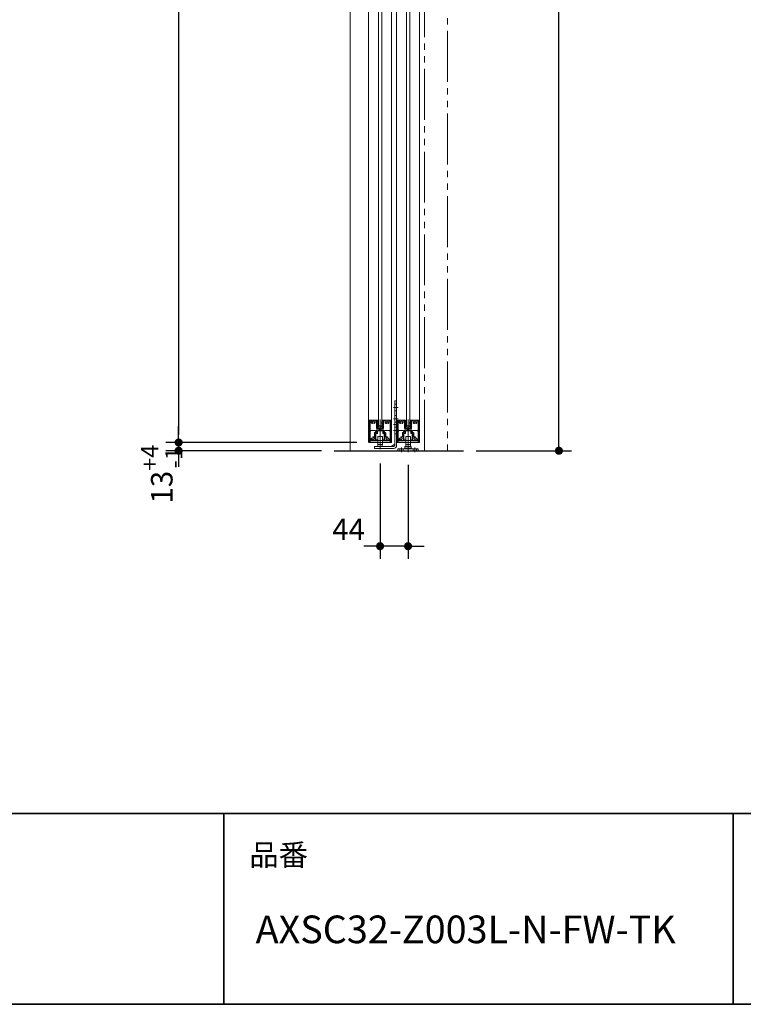
# Model space of a CAD drawing. Units: millimetres. Extents: x -4275 to 7850, y -3045 to 3045.
# Drawn here: x 779 to 1916, y -2770 to -1223 of the extents above; entities that cross this region are included whole.
import ezdxf

# ---------------------------------------------------------------- set-up
doc = ezdxf.new("R2010")
doc.units = ezdxf.units.MM
doc.header["$LTSCALE"] = 20
doc.header["$PDMODE"] = 1
doc.header["$PDSIZE"] = -2
doc.linetypes.add('ラインタイプ-6', pattern=[6.5, 4, -0.5, 0.5, -0.5, 0.5, -0.5])
for name, color, linetype, lineweight in [('1図面枠', 7, 'Continuous', 15), ('2寸法-1', 7, 'Continuous', 15), ('2寸法-2', 7, 'Continuous', 15), ('3一般', 7, 'Continuous', 15)]:
    doc.layers.add(name, color=color, linetype=linetype, lineweight=lineweight)
doc.styles.add('MS PGothic', font='txt', dxfattribs={"bigfont": 'MS PGothic'})
doc.styles.get("Standard").update_dxf_attribs({"font": 'txt', "bigfont": 'BIGFONT.SHX'})
doc.dimstyles.new('SANWA-1', dxfattribs={"dimtxt": 33.826244, "dimasz": 12.712402, "dimexe": 20, "dimexo": 20, "dimgap": 2, "dimtad": 1, "dimdec": 8, "dimdsep": 46, "dimtxsty": 'MS PGothic', "dimblk": 'DOT', "dimblk1": 'DOT', "dimblk2": 'DOT', "dimcen": 0, "dimazin": 0, "dimtfac": 0.8, "dimtdec": 8, "dimtix": 1, "dimtmove": 0, "dimatfit": 0, "dimldrblk": 'DOT', "dimfxl": 1, "dimfrac": 2, "dimtolj": 1, "dimarcsym": 0})

# ---------------------------------------------------------------- blocks, each defined once
blk = doc.blocks.new('グループ-4')
at = {"layer": '3一般', "color": 7, "linetype": 'Continuous', "lineweight": 30}
blk.add_line((1273.5, -1900), (1476.4, -1900), dxfattribs=at)
blk = doc.blocks.new('グループ-5')
at = {"layer": '3一般', "color": 7, "linetype": 'Continuous', "lineweight": 15}
for p, q in [((1385.7, -1859), (1386.5, -1856.8)), ((1386, -1854.3), (1386.6, -1854.2)), ((1386.5, -1856.6), (1386, -1854.3)), ((1386.5, -1856.6), (1386.5, -1856.7)), ((1386.5, -1856.8), (1386.5, -1856.7)), ((1386.6, -1854.2), (1387.1, -1856.5)), ((1387, -1857.1), (1387.2, -1856.8)), ((1387.1, -1856.5), (1387.2, -1856.8)), ((1389.5, -1855), (1389.5, -1862.5)), ((1391.8, -1856.5), (1392.3, -1854.2)), ((1391.8, -1856.5), (1391.8, -1856.8)), ((1391.9, -1857.1), (1391.8, -1856.8)), ((1392.3, -1854.2), (1392.9, -1854.3)), ((1392.9, -1854.3), (1392.4, -1856.6)), ((1392.4, -1856.6), (1392.4, -1856.7)), ((1392.5, -1856.8), (1392.4, -1856.7)), ((1392.5, -1856.8), (1393.2, -1859)), ((1385.7, -1861.9), (1385.7, -1859.1)), ((1385.7, -1861.9), (1385.7, -1862.2)), ((1386, -1862.2), (1385.7, -1862.2)), ((1386.3, -1862.2), (1386, -1862.2)), ((1387, -1857.1), (1386.3, -1859.2)), ((1386.3, -1861.4), (1386.3, -1859.2)), ((1386.3, -1862.2), (1389.3, -1861.6)), ((1386.6, -1861.6), (1389.3, -1861)), ((1392.4, -1861.6), (1389.7, -1861)), ((1392.6, -1862.2), (1389.7, -1861.6)), ((1392.6, -1859.2), (1391.9, -1857.1)), ((1392.6, -1861.4), (1392.6, -1859.2)), ((1392.9, -1862.2), (1392.6, -1862.2)), ((1392.9, -1862.2), (1393.2, -1862.2)), ((1393.2, -1859.1), (1393.2, -1861.9)), ((1393.2, -1861.9), (1393.2, -1862.2))]:
    blk.add_line(p, q, dxfattribs=at)
at = {"layer": '3一般', "color": 7, "linetype": 'Continuous', "lineweight": 15, "flags": 128}
for points in [[(1386.5, -1856.8, 0.081385), (1386.5, -1856.7, 0.081385), (1386.5, -1856.6)], [(1387, -1857.1, 0.081385), (1387.1, -1856.8, 0.081385), (1387.1, -1856.5)], [(1391.8, -1856.5, 0.081385), (1391.8, -1856.8, 0.081385), (1391.9, -1857.1)], [(1392.4, -1856.6, 0.081385), (1392.4, -1856.7, 0.081385), (1392.5, -1856.8)], [(1385.7, -1859, 0.055203), (1385.7, -1859.1, 0.055203), (1385.7, -1859.1)], [(1385.7, -1861.9, 0.198912), (1385.8, -1862.1, 0.198912), (1386, -1862.2)], [(1386.3, -1861.4, 0.223446), (1386.4, -1861.5, 0.223446), (1386.6, -1861.6)], [(1389.5, -1861, 0.02349), (1389.4, -1861, 0.02349), (1389.3, -1861)], [(1389.5, -1861.6, 0.02349), (1389.4, -1861.6, 0.02349), (1389.3, -1861.6)], [(1389.7, -1861, 0.02349), (1389.6, -1861, 0.02349), (1389.5, -1861)], [(1389.7, -1861.6, 0.02349), (1389.6, -1861.6, 0.02349), (1389.5, -1861.6)], [(1392.4, -1861.6, 0.223446), (1392.5, -1861.5, 0.223446), (1392.6, -1861.4)], [(1392.9, -1862.2, 0.198912), (1393.1, -1862.1, 0.198912), (1393.2, -1861.9)], [(1393.2, -1859.1, 0.055203), (1393.2, -1859.1, 0.055203), (1393.2, -1859)]]:
    blk.add_lwpolyline(points, format="xyb", dxfattribs=at)
blk = doc.blocks.new('グループ-6')
at = {"layer": '3一般', "color": 7, "linetype": 'Continuous', "lineweight": 15}
for p, q in [((1371.5, -1884), (1371.5, 405)), ((1407.5, 405), (1407.5, -1884)), ((1407.5, -1884), (1371.5, -1884))]:
    blk.add_line(p, q, dxfattribs=at)
blk = doc.blocks.new('グループ-7')
at = {"layer": '3一般', "color": 7, "linetype": 'Continuous', "lineweight": 15}
for p, q in [((1387, -1861), (1387, 379)), ((1392, 379), (1392, -1861)), ((1392, -1861), (1387, -1861))]:
    blk.add_line(p, q, dxfattribs=at)
blk = doc.blocks.new('グループ-12')
at = {"layer": '3一般', "color": 7, "linetype": 'Continuous', "lineweight": 15}
for p, q in [((1327.5, -1884), (1327.5, 405)), ((1363.5, 405), (1363.5, -1884)), ((1363.5, -1884), (1327.5, -1884))]:
    blk.add_line(p, q, dxfattribs=at)
blk = doc.blocks.new('グループ-13')
at = {"layer": '3一般', "color": 7, "linetype": 'Continuous', "lineweight": 15}
for p, q in [((1329.8, -1869.7), (1330.8, -1868)), ((1329.8, -1884), (1329.8, -1869.7)), ((1330.8, -1868), (1337.9, -1868)), ((1338.9, -1869.7), (1337.9, -1868)), ((1338.9, -1869.7), (1338.9, -1884)), ((1352, -1869.7), (1353, -1868)), ((1352, -1884), (1352, -1869.7)), ((1353, -1868), (1360.2, -1868)), ((1361.2, -1869.7), (1360.2, -1868)), ((1361.2, -1869.7), (1361.2, -1884)), ((1327.5, -1886), (1327.5, -1884)), ((1327.5, -1884), (1363.5, -1884)), ((1362.5, -1887), (1328.5, -1887)), ((1345.5, -1880.5), (1345.5, -1890.5)), ((1363.5, -1886), (1363.5, -1884))]:
    blk.add_line(p, q, dxfattribs=at)
at = {"layer": '3一般', "color": 7, "linetype": 'Continuous', "lineweight": 15, "flags": 128}
for points in [[(1327.5, -1886, 0.198912), (1327.8, -1886.7, 0.198912), (1328.5, -1887)], [(1362.5, -1887, 0.198912), (1363.2, -1886.7, 0.198912), (1363.5, -1886)]]:
    blk.add_lwpolyline(points, format="xyb", dxfattribs=at)
blk = doc.blocks.new('グループ-17')
at = {"layer": '3一般', "color": 7, "linetype": 'Continuous', "lineweight": 15}
for p, q in [((1341.7, -1859), (1342.5, -1856.8)), ((1342, -1854.3), (1342.6, -1854.2)), ((1342.5, -1856.6), (1342, -1854.3)), ((1342.5, -1856.6), (1342.5, -1856.7)), ((1342.5, -1856.8), (1342.5, -1856.7)), ((1342.6, -1854.2), (1343.1, -1856.5)), ((1343, -1857.1), (1343.2, -1856.8)), ((1343.1, -1856.5), (1343.2, -1856.8)), ((1345.5, -1855), (1345.5, -1862.5)), ((1347.8, -1856.5), (1348.3, -1854.2)), ((1347.8, -1856.5), (1347.8, -1856.8)), ((1347.9, -1857.1), (1347.8, -1856.8)), ((1348.3, -1854.2), (1348.9, -1854.3)), ((1348.9, -1854.3), (1348.4, -1856.6)), ((1348.4, -1856.6), (1348.4, -1856.7)), ((1348.5, -1856.8), (1348.4, -1856.7)), ((1348.5, -1856.8), (1349.2, -1859)), ((1341.7, -1861.9), (1341.7, -1859.1)), ((1341.7, -1861.9), (1341.7, -1862.2)), ((1342, -1862.2), (1341.7, -1862.2)), ((1342.3, -1862.2), (1342, -1862.2)), ((1343, -1857.1), (1342.3, -1859.2)), ((1342.3, -1861.4), (1342.3, -1859.2)), ((1342.3, -1862.2), (1345.3, -1861.6)), ((1342.6, -1861.6), (1345.3, -1861)), ((1348.4, -1861.6), (1345.7, -1861)), ((1348.6, -1862.2), (1345.7, -1861.6)), ((1348.6, -1859.2), (1347.9, -1857.1)), ((1348.6, -1861.4), (1348.6, -1859.2)), ((1348.9, -1862.2), (1348.6, -1862.2)), ((1348.9, -1862.2), (1349.2, -1862.2)), ((1349.2, -1859.1), (1349.2, -1861.9)), ((1349.2, -1861.9), (1349.2, -1862.2))]:
    blk.add_line(p, q, dxfattribs=at)
at = {"layer": '3一般', "color": 7, "linetype": 'Continuous', "lineweight": 15, "flags": 128}
for points in [[(1342.5, -1856.8, 0.081385), (1342.5, -1856.7, 0.081385), (1342.5, -1856.6)], [(1343, -1857.1, 0.081385), (1343.1, -1856.8, 0.081385), (1343.1, -1856.5)], [(1347.8, -1856.5, 0.081385), (1347.8, -1856.8, 0.081385), (1347.9, -1857.1)], [(1348.4, -1856.6, 0.081385), (1348.4, -1856.7, 0.081385), (1348.5, -1856.8)], [(1341.7, -1859, 0.055203), (1341.7, -1859.1, 0.055203), (1341.7, -1859.1)], [(1341.7, -1861.9, 0.198912), (1341.8, -1862.1, 0.198912), (1342, -1862.2)], [(1342.3, -1861.4, 0.223446), (1342.4, -1861.5, 0.223446), (1342.6, -1861.6)], [(1345.5, -1861, 0.02349), (1345.4, -1861, 0.02349), (1345.3, -1861)], [(1345.5, -1861.6, 0.02349), (1345.4, -1861.6, 0.02349), (1345.3, -1861.6)], [(1345.7, -1861, 0.02349), (1345.6, -1861, 0.02349), (1345.5, -1861)], [(1345.7, -1861.6, 0.02349), (1345.6, -1861.6, 0.02349), (1345.5, -1861.6)], [(1348.4, -1861.6, 0.223446), (1348.5, -1861.5, 0.223446), (1348.6, -1861.4)], [(1348.9, -1862.2, 0.198912), (1349.1, -1862.1, 0.198912), (1349.2, -1861.9)], [(1349.2, -1859.1, 0.055203), (1349.2, -1859.1, 0.055203), (1349.2, -1859)]]:
    blk.add_lwpolyline(points, format="xyb", dxfattribs=at)
blk = doc.blocks.new('グループ-18')
at = {"layer": '3一般', "color": 7, "linetype": 'Continuous', "lineweight": 15}
for p, q in [((1343, -1861), (1343, 379)), ((1348, 379), (1348, -1861)), ((1348, -1861), (1343, -1861))]:
    blk.add_line(p, q, dxfattribs=at)
blk = doc.blocks.new('グループ-21')
at = {"layer": '3一般', "color": 7, "linetype": 'Continuous', "lineweight": 15}
for p, q in [((1368.5, -1828.1), (1368.5, -1821.5)), ((1368.5, -1821.5), (1371.5, -1821.5)), ((1371.5, -1821.5), (1371.5, -1828.1)), ((1366.7, -1832), (1373.8, -1832)), ((1368.5, -1826.8), (1371.5, -1826.8)), ((1368.5, -1847.8), (1368.5, -1828)), ((1368.5, -1834.2), (1368.5, -1829.8)), ((1368.5, -1837.2), (1371.5, -1837.2)), ((1371.5, -1828), (1371.5, -1836)), ((1371.5, -1829.8), (1371.5, -1834.2)), ((1371.5, -1836), (1371.5, -1891.6)), ((1366.7, -1850), (1373.8, -1850)), ((1368.5, -1844.8), (1371.5, -1844.8)), ((1368.5, -1852.1), (1368.5, -1847.8)), ((1368.5, -1891.6), (1368.5, -1852.1)), ((1368.5, -1856.5), (1368.5, -1854.6)), ((1368.5, -1855.2), (1371.5, -1855.2)), ((1371.5, -1843.4), (1371.5, -1845.2)), ((1366.7, -1859), (1373.8, -1859)), ((1366.7, -1868), (1373.8, -1868)), ((1368.5, -1862.8), (1371.5, -1862.8)), ((1368.5, -1870.1), (1368.5, -1865.8)), ((1371.5, -1861.4), (1371.5, -1863.2)), ((1341.7, -1878), (1341.7, -1890)), ((1342.2, -1877.5), (1348.7, -1877.5)), ((1345.5, -1897.6), (1345.5, -1875.5)), ((1349.2, -1890), (1349.2, -1878)), ((1368.5, -1874.5), (1368.5, -1872.6)), ((1368.5, -1873.2), (1371.5, -1873.2)), ((1336.5, -1896.6), (1336.5, -1893.6)), ((1336.5, -1893.6), (1366.5, -1893.6)), ((1366.6, -1896.5), (1336.5, -1896.5)), ((1349.2, -1890), (1341.7, -1890)), ((1342, -1890), (1349, -1890)), ((1342, -1893.6), (1342, -1890)), ((1349, -1893.6), (1342, -1893.6)), ((1349, -1893.6), (1349, -1890)), ((1362.7, -1893.6), (1368.5, -1889.8))]:
    blk.add_line(p, q, dxfattribs=at)
at = {"layer": '3一般', "color": 7, "linetype": 'Continuous', "lineweight": 15, "flags": 128}
for points in [[(1342.2, -1877.5, 0.198912), (1341.9, -1877.6, 0.198912), (1341.7, -1878)], [(1349.2, -1878, 0.198912), (1349.1, -1877.6, 0.198912), (1348.7, -1877.5)], [(1366.5, -1893.6, 0.198912), (1367.9, -1893, 0.198912), (1368.5, -1891.6)], [(1366.6, -1896.5, 0.198912), (1370, -1895.1, 0.198912), (1371.5, -1891.6)]]:
    blk.add_lwpolyline(points, format="xyb", dxfattribs=at)
blk = doc.blocks.new('グループ-22')
at = {"layer": '3一般', "color": 7, "linetype": 'Continuous', "lineweight": 15}
for p, q in [((1385.7, -1878), (1385.7, -1890)), ((1386.6, -1877.5), (1386.2, -1877.5)), ((1392.3, -1877.5), (1386.6, -1877.5)), ((1389.5, -1876), (1389.5, -1891)), ((1389.5, -1876), (1389.5, -1901.4)), ((1392.7, -1877.5), (1392.3, -1877.5)), ((1393.2, -1890), (1393.2, -1878)), ((1373.5, -1900), (1373.5, -1897.1)), ((1373.5, -1897.1), (1405.5, -1897.1)), ((1405.5, -1900), (1373.5, -1900)), ((1376.5, -1900), (1376.5, -1897.1)), ((1379, -1895.1), (1379, -1902)), ((1381.5, -1897.1), (1381.5, -1900)), ((1384.5, -1893.1), (1387.5, -1893.1)), ((1384.5, -1893.1), (1384.5, -1896.1)), ((1394.5, -1896.1), (1384.5, -1896.1)), ((1384.5, -1896.1), (1384.5, -1897.1)), ((1394.5, -1896.1), (1384.5, -1896.1)), ((1385.7, -1890), (1387.4, -1890)), ((1393.2, -1890), (1385.8, -1890)), ((1385.8, -1893.1), (1385.8, -1890)), ((1387.4, -1890), (1391.5, -1890)), ((1387.5, -1893.1), (1391.5, -1893.1)), ((1389.5, -1894.1), (1389.5, -1902)), ((1391.5, -1890), (1393.2, -1890)), ((1391.5, -1893.1), (1394.5, -1893.1)), ((1393.2, -1893.1), (1393.2, -1890)), ((1394.5, -1893.1), (1394.5, -1896.1)), ((1394.5, -1897.1), (1394.5, -1896.1)), ((1397.5, -1900), (1397.5, -1897.1)), ((1400, -1895.1), (1400, -1902)), ((1402.5, -1897.1), (1402.5, -1900)), ((1405.5, -1897.1), (1405.5, -1900))]:
    blk.add_line(p, q, dxfattribs=at)
at = {"layer": '3一般', "color": 7, "linetype": 'Continuous', "lineweight": 15, "flags": 128}
for points in [[(1386.2, -1877.5, 0.198912), (1385.9, -1877.6, 0.198912), (1385.7, -1878)], [(1393.2, -1878, 0.198912), (1393.1, -1877.6, 0.198912), (1392.7, -1877.5)]]:
    blk.add_lwpolyline(points, format="xyb", dxfattribs=at)
blk = doc.blocks.new('グループ-25')
at = {"layer": '3一般', "color": 7, "linetype": 'Continuous', "lineweight": 15}
for p, q in [((1328.5, -1852), (1328.8, -1852)), ((1328.5, -1852), (1328.5, -1852.3)), ((1328.5, -1852.3), (1328.5, -1886.5)), ((1328.8, -1852), (1341.3, -1852)), ((1329.7, -1853.2), (1329.7, -1853.2)), ((1329.7, -1880.8), (1329.7, -1853.5)), ((1331.7, -1853.2), (1330, -1853.2)), ((1337.6, -1853.2), (1339.7, -1853.2)), ((1340, -1864.5), (1340, -1853.5)), ((1341.2, -1863.3), (1341.2, -1852.5)), ((1341.3, -1852.5), (1341.2, -1852.5)), ((1341.5, -1852.2), (1341.5, -1852.3)), ((1345.5, -1885.7), (1345.5, -1850.8)), ((1349.5, -1852), (1349.5, -1852)), ((1349.5, -1852.2), (1349.5, -1852.3)), ((1362.2, -1852), (1349.7, -1852)), ((1349.7, -1852.5), (1349.7, -1852.5)), ((1349.7, -1852.5), (1349.7, -1863.3)), ((1350.9, -1853.2), (1350.9, -1853.2)), ((1350.9, -1864.5), (1350.9, -1853.5)), ((1351.2, -1853.2), (1353.4, -1853.2)), ((1361, -1853.2), (1359.3, -1853.2)), ((1361.3, -1853.5), (1361.3, -1880.8)), ((1362.5, -1852), (1362.2, -1852)), ((1362.5, -1852), (1362.5, -1852.3)), ((1362.5, -1886.5), (1362.5, -1852.3)), ((1336.6, -1871.9), (1336.6, -1878.1)), ((1336.9, -1871.6), (1339.7, -1871.6)), ((1340, -1871.3), (1340, -1867.9)), ((1344.2, -1865), (1340.5, -1865)), ((1344.2, -1867.4), (1340.5, -1867.4)), ((1341.4, -1869.3), (1341.4, -1872.7)), ((1349.2, -1863.8), (1341.7, -1863.8)), ((1341.9, -1868.8), (1349.1, -1868.8)), ((1344.5, -1865.3), (1344.5, -1867.1)), ((1346.5, -1865.3), (1346.5, -1867.1)), ((1350.4, -1865), (1346.8, -1865)), ((1350.5, -1867.4), (1346.8, -1867.4)), ((1349.6, -1869.3), (1349.6, -1872.4)), ((1351, -1871.3), (1351, -1867.9)), ((1351.3, -1871.6), (1354.1, -1871.6)), ((1354.4, -1871.9), (1354.4, -1878.1)), ((1329.2, -1887), (1329, -1887)), ((1329.7, -1884.5), (1329.7, -1886.5)), ((1340.6, -1884.5), (1329.7, -1884.5)), ((1331.7, -1882.8), (1331.7, -1882.8)), ((1334.1, -1879), (1334.1, -1879)), ((1338, -1882.5), (1338, -1873.3)), ((1341.1, -1873), (1338.3, -1873)), ((1338.3, -1882.8), (1341.1, -1882.8)), ((1341.4, -1883.7), (1341.4, -1883.1)), ((1341.4, -1883.1), (1341.4, -1883.7)), ((1349.6, -1883.1), (1349.6, -1883.7)), ((1349.9, -1882.8), (1352.7, -1882.8)), ((1352.7, -1873), (1350.2, -1873)), ((1361.3, -1884.5), (1350.4, -1884.5)), ((1353, -1873.3), (1353, -1882.5)), ((1356.9, -1879), (1356.9, -1879)), ((1359.3, -1882.8), (1359.3, -1882.8)), ((1361.3, -1884.5), (1361.3, -1886.5)), ((1362, -1887), (1361.8, -1887))]:
    blk.add_line(p, q, dxfattribs=at)
at = {"layer": '3一般', "color": 7, "linetype": 'Continuous', "lineweight": 15, "flags": 128}
for points in [[(1328.8, -1852, 0.198912), (1328.6, -1852.1, 0.198912), (1328.5, -1852.3)], [(1330, -1853.2, 0.198912), (1329.8, -1853.3, 0.198912), (1329.7, -1853.5)], [(1331.9, -1853.6, 0.14848), (1331.6, -1855.4, 0.14848), (1332.3, -1856.9)], [(1331.9, -1853.6, 0.26103), (1331.9, -1853.3, 0.26103), (1331.7, -1853.2)], [(1332.3, -1856.9, 0.243476), (1333, -1857.2, 0.243476), (1333.6, -1856.8)], [(1335.8, -1856, 0.292725), (1336, -1854.4, 0.292725), (1334.6, -1853.5, 0.292725), (1333.3, -1854.4, 0.292725), (1333.5, -1856)], [(1333.6, -1856.8, 0.155096), (1333.7, -1856.4, 0.155096), (1333.5, -1856)], [(1335.8, -1856, 0.155096), (1335.6, -1856.4, 0.155096), (1335.7, -1856.8)], [(1335.7, -1856.8, 0.243476), (1336.3, -1857.2, 0.243476), (1336.9, -1856.9)], [(1336.9, -1856.9, 0.14848), (1337.6, -1855.4, 0.14848), (1337.3, -1853.6)], [(1337.6, -1853.2, 0.26103), (1337.3, -1853.3, 0.26103), (1337.3, -1853.6)], [(1340, -1853.5, 0.198912), (1339.9, -1853.3, 0.198912), (1339.7, -1853.2)], [(1341.5, -1852.2, 0.198912), (1341.4, -1852.1, 0.198912), (1341.3, -1852)], [(1341.3, -1852.5, 0.198912), (1341.4, -1852.4, 0.198912), (1341.5, -1852.3)], [(1349.7, -1852, 0.198912), (1349.5, -1852.1, 0.198912), (1349.5, -1852.2)], [(1349.5, -1852.3, 0.198912), (1349.5, -1852.4, 0.198912), (1349.7, -1852.5)], [(1351.2, -1853.2, 0.198912), (1351, -1853.3, 0.198912), (1350.9, -1853.5)], [(1353.6, -1853.6, 0.14848), (1353.3, -1855.4, 0.14848), (1354, -1856.9)], [(1353.6, -1853.6, 0.26103), (1353.6, -1853.3, 0.26103), (1353.4, -1853.2)], [(1354, -1856.9, 0.243476), (1354.7, -1857.2, 0.243476), (1355.3, -1856.8)], [(1357.5, -1856, 0.292725), (1357.7, -1854.4, 0.292725), (1356.3, -1853.5, 0.292725), (1355, -1854.4, 0.292725), (1355.2, -1856)], [(1355.3, -1856.8, 0.155096), (1355.4, -1856.4, 0.155096), (1355.2, -1856)], [(1357.5, -1856, 0.155096), (1357.3, -1856.4, 0.155096), (1357.4, -1856.8)], [(1357.4, -1856.8, 0.243476), (1358, -1857.2, 0.243476), (1358.6, -1856.9)], [(1358.6, -1856.9, 0.14848), (1359.3, -1855.4, 0.14848), (1359, -1853.6)], [(1359.3, -1853.2, 0.26103), (1359, -1853.3, 0.26103), (1359, -1853.6)], [(1361.3, -1853.5, 0.198912), (1361.2, -1853.3, 0.198912), (1361, -1853.2)], [(1362.5, -1852.3, 0.198912), (1362.4, -1852.1, 0.198912), (1362.2, -1852)], [(1336.9, -1871.6, 0.198912), (1336.7, -1871.7, 0.198912), (1336.6, -1871.9)], [(1336.9, -1871.6, 0.198912), (1336.7, -1871.7, 0.198912), (1336.6, -1871.9)], [(1339.7, -1871.6, 0.198912), (1339.9, -1871.5, 0.198912), (1340, -1871.3)], [(1340, -1864.5, 0.198912), (1340.2, -1864.9, 0.198912), (1340.5, -1865)], [(1340.5, -1867.4, 0.198912), (1340.1, -1867.5, 0.198912), (1340, -1867.9)], [(1341.2, -1863.3, 0.198912), (1341.4, -1863.7, 0.198912), (1341.7, -1863.8)], [(1341.9, -1868.8, 0.198912), (1341.5, -1868.9, 0.198912), (1341.4, -1869.3)], [(1344.5, -1865.3, 0.198912), (1344.4, -1865.1, 0.198912), (1344.2, -1865)], [(1344.2, -1867.4, 0.198912), (1344.4, -1867.3, 0.198912), (1344.5, -1867.1)], [(1346.8, -1865, 0.198912), (1346.6, -1865.1, 0.198912), (1346.5, -1865.3)], [(1346.5, -1867.1, 0.198912), (1346.6, -1867.3, 0.198912), (1346.8, -1867.4)], [(1349.6, -1869.3, 0.198912), (1349.4, -1868.9, 0.198912), (1349.1, -1868.8)], [(1349.2, -1863.8, 0.198912), (1349.6, -1863.7, 0.198912), (1349.7, -1863.3)], [(1350.4, -1865, 0.198912), (1350.8, -1864.9, 0.198912), (1350.9, -1864.5)], [(1351, -1867.9, 0.198912), (1350.8, -1867.5, 0.198912), (1350.5, -1867.4)], [(1351, -1871.3, 0.198912), (1351.1, -1871.5, 0.198912), (1351.3, -1871.6)], [(1354.4, -1871.9, 0.198912), (1354.3, -1871.7, 0.198912), (1354.1, -1871.6)], [(1354.4, -1871.9, 0.198912), (1354.3, -1871.7, 0.198912), (1354.1, -1871.6)], [(1328.5, -1886.5, 0.198912), (1328.6, -1886.9, 0.198912), (1329, -1887)], [(1329.2, -1887, 0.198912), (1329.5, -1886.9, 0.198912), (1329.7, -1886.5)], [(1329.7, -1880.8, 0.198912), (1330.2, -1882.2, 0.198912), (1331.7, -1882.8)], [(1333.1, -1881.1, 0.414214), (1332.3, -1880.4, 0.414214), (1331.6, -1881.2)], [(1331.6, -1881.2, 0.049268), (1331.7, -1881.8, 0.049268), (1331.9, -1882.4)], [(1331.7, -1882.8, 0.26103), (1331.9, -1882.7, 0.26103), (1331.9, -1882.4)], [(1333.1, -1881.1, 0.292725), (1334.1, -1882.4, 0.292725), (1335.7, -1882.1, 0.292725), (1336, -1880.5, 0.292725), (1334.7, -1879.5)], [(1334.8, -1878, 0.243476), (1334.2, -1878.3, 0.243476), (1334.1, -1879)], [(1334.1, -1879, 0.155096), (1334.3, -1879.3, 0.155096), (1334.7, -1879.5)], [(1336.1, -1878.4, 0.055753), (1335.5, -1878.1, 0.055753), (1334.8, -1878)], [(1336.1, -1878.4, 0.267949), (1336.4, -1878.4, 0.267949), (1336.6, -1878.1)], [(1338.3, -1873, 0.198912), (1338.1, -1873.1, 0.198912), (1338, -1873.3)], [(1338, -1882.5, 0.198912), (1338.1, -1882.7, 0.198912), (1338.3, -1882.8)], [(1340.6, -1884.5, 0.198912), (1341.1, -1884.3, 0.198912), (1341.4, -1883.7)], [(1341.1, -1873, 0.198912), (1341.3, -1872.9, 0.198912), (1341.4, -1872.7)], [(1341.4, -1883.1, 0.198912), (1341.3, -1882.9, 0.198912), (1341.1, -1882.8)], [(1349.6, -1872.4, 0.198912), (1349.7, -1872.8, 0.198912), (1350.2, -1873)], [(1349.9, -1882.8, 0.198912), (1349.7, -1882.9, 0.198912), (1349.6, -1883.1)], [(1349.6, -1883.7, 0.198912), (1349.8, -1884.3, 0.198912), (1350.4, -1884.5)], [(1353, -1873.3, 0.198912), (1352.9, -1873.1, 0.198912), (1352.7, -1873)], [(1352.7, -1882.8, 0.198912), (1352.9, -1882.7, 0.198912), (1353, -1882.5)], [(1354.4, -1878.1, 0.267949), (1354.5, -1878.4, 0.267949), (1354.8, -1878.4)], [(1356.1, -1878, 0.055753), (1355.4, -1878.1, 0.055753), (1354.8, -1878.4)], [(1356.2, -1879.5, 0.292725), (1354.9, -1880.5, 0.292725), (1355.3, -1882.1, 0.292725), (1356.8, -1882.4, 0.292725), (1357.8, -1881.1)], [(1356.9, -1879, 0.243476), (1356.7, -1878.3, 0.243476), (1356.1, -1878)], [(1356.2, -1879.5, 0.155096), (1356.6, -1879.3, 0.155096), (1356.9, -1879)], [(1359.3, -1881.2, 0.414214), (1358.6, -1880.4, 0.414214), (1357.8, -1881.1)], [(1359, -1882.4, 0.049268), (1359.2, -1881.8, 0.049268), (1359.3, -1881.2)], [(1359, -1882.4, 0.26103), (1359, -1882.7, 0.26103), (1359.3, -1882.8)], [(1359.3, -1882.8, 0.198912), (1360.7, -1882.2, 0.198912), (1361.3, -1880.8)], [(1361.3, -1886.5, 0.198912), (1361.4, -1886.9, 0.198912), (1361.8, -1887)], [(1362, -1887, 0.198912), (1362.3, -1886.9, 0.198912), (1362.5, -1886.5)]]:
    blk.add_lwpolyline(points, format="xyb", dxfattribs=at)
blk = doc.blocks.new('グループ-26')
at = {"layer": '3一般', "color": 7, "linetype": 'Continuous', "lineweight": 15}
for p, q in [((1372.5, -1852), (1372.5, -1852.3)), ((1372.5, -1852), (1372.8, -1852)), ((1372.5, -1852.3), (1372.5, -1886.5)), ((1372.8, -1852), (1385.3, -1852)), ((1373.7, -1853.2), (1373.7, -1853.2)), ((1373.7, -1880.8), (1373.7, -1853.5)), ((1375.7, -1853.2), (1374, -1853.2)), ((1381.6, -1853.2), (1383.7, -1853.2)), ((1384, -1864.5), (1384, -1853.5)), ((1385.3, -1852.5), (1385.2, -1852.5)), ((1385.2, -1863.3), (1385.2, -1852.5)), ((1385.5, -1852.2), (1385.5, -1852.3)), ((1389.5, -1885.7), (1389.5, -1850.8)), ((1393.5, -1852), (1393.5, -1852)), ((1393.5, -1852.2), (1393.5, -1852.3)), ((1406.2, -1852), (1393.7, -1852)), ((1393.7, -1852.5), (1393.7, -1863.3)), ((1393.7, -1852.5), (1393.7, -1852.5)), ((1394.9, -1853.2), (1394.9, -1853.2)), ((1394.9, -1864.5), (1394.9, -1853.5)), ((1395.2, -1853.2), (1397.4, -1853.2)), ((1405, -1853.2), (1403.3, -1853.2)), ((1405.3, -1853.5), (1405.3, -1880.8)), ((1406.5, -1852), (1406.2, -1852)), ((1406.5, -1852), (1406.5, -1852.3)), ((1406.5, -1886.5), (1406.5, -1852.3)), ((1380.6, -1871.9), (1380.6, -1878.1)), ((1380.9, -1871.6), (1383.7, -1871.6)), ((1384, -1871.3), (1384, -1867.9)), ((1388.2, -1865), (1384.5, -1865)), ((1388.2, -1867.4), (1384.5, -1867.4)), ((1385.4, -1869.3), (1385.4, -1872.7)), ((1393.2, -1863.8), (1385.7, -1863.8)), ((1385.9, -1868.8), (1393.1, -1868.8)), ((1388.5, -1865.3), (1388.5, -1867.1)), ((1390.5, -1865.3), (1390.5, -1867.1)), ((1394.4, -1865), (1390.8, -1865)), ((1394.5, -1867.4), (1390.8, -1867.4)), ((1393.6, -1869.3), (1393.6, -1872.4)), ((1395, -1871.3), (1395, -1867.9)), ((1395.3, -1871.6), (1398.1, -1871.6)), ((1398.4, -1871.9), (1398.4, -1878.1)), ((1373.2, -1887), (1373, -1887)), ((1384.6, -1884.5), (1373.7, -1884.5)), ((1373.7, -1884.5), (1373.7, -1886.5)), ((1375.7, -1882.8), (1375.7, -1882.8)), ((1378.1, -1879), (1378.1, -1879)), ((1382, -1882.5), (1382, -1873.3)), ((1385.1, -1873), (1382.3, -1873)), ((1382.3, -1882.8), (1385.1, -1882.8)), ((1385.4, -1883.1), (1385.4, -1883.7)), ((1385.4, -1883.7), (1385.4, -1883.1)), ((1393.6, -1883.1), (1393.6, -1883.7)), ((1393.9, -1882.8), (1396.7, -1882.8)), ((1396.7, -1873), (1394.2, -1873)), ((1405.3, -1884.5), (1394.4, -1884.5)), ((1397, -1873.3), (1397, -1882.5)), ((1400.9, -1879), (1400.9, -1879)), ((1403.3, -1882.8), (1403.3, -1882.8)), ((1405.3, -1884.5), (1405.3, -1886.5)), ((1406, -1887), (1405.8, -1887))]:
    blk.add_line(p, q, dxfattribs=at)
at = {"layer": '3一般', "color": 7, "linetype": 'Continuous', "lineweight": 15, "flags": 128}
for points in [[(1372.8, -1852, 0.198912), (1372.6, -1852.1, 0.198912), (1372.5, -1852.3)], [(1374, -1853.2, 0.198912), (1373.8, -1853.3, 0.198912), (1373.7, -1853.5)], [(1375.9, -1853.6, 0.14848), (1375.6, -1855.4, 0.14848), (1376.3, -1856.9)], [(1375.9, -1853.6, 0.26103), (1375.9, -1853.3, 0.26103), (1375.7, -1853.2)], [(1376.3, -1856.9, 0.243476), (1377, -1857.2, 0.243476), (1377.6, -1856.8)], [(1379.8, -1856, 0.292725), (1380, -1854.4, 0.292725), (1378.6, -1853.5, 0.292725), (1377.3, -1854.4, 0.292725), (1377.5, -1856)], [(1377.6, -1856.8, 0.155096), (1377.7, -1856.4, 0.155096), (1377.5, -1856)], [(1379.8, -1856, 0.155096), (1379.6, -1856.4, 0.155096), (1379.7, -1856.8)], [(1379.7, -1856.8, 0.243476), (1380.3, -1857.2, 0.243476), (1380.9, -1856.9)], [(1380.9, -1856.9, 0.14848), (1381.6, -1855.4, 0.14848), (1381.3, -1853.6)], [(1381.6, -1853.2, 0.26103), (1381.3, -1853.3, 0.26103), (1381.3, -1853.6)], [(1384, -1853.5, 0.198912), (1383.9, -1853.3, 0.198912), (1383.7, -1853.2)], [(1385.5, -1852.2, 0.198912), (1385.4, -1852.1, 0.198912), (1385.3, -1852)], [(1385.3, -1852.5, 0.198912), (1385.4, -1852.4, 0.198912), (1385.5, -1852.3)], [(1393.7, -1852, 0.198912), (1393.5, -1852.1, 0.198912), (1393.5, -1852.2)], [(1393.5, -1852.3, 0.198912), (1393.5, -1852.4, 0.198912), (1393.7, -1852.5)], [(1395.2, -1853.2, 0.198912), (1395, -1853.3, 0.198912), (1394.9, -1853.5)], [(1397.6, -1853.6, 0.14848), (1397.3, -1855.4, 0.14848), (1398, -1856.9)], [(1397.6, -1853.6, 0.26103), (1397.6, -1853.3, 0.26103), (1397.4, -1853.2)], [(1398, -1856.9, 0.243476), (1398.7, -1857.2, 0.243476), (1399.3, -1856.8)], [(1401.5, -1856, 0.292725), (1401.7, -1854.4, 0.292725), (1400.3, -1853.5, 0.292725), (1399, -1854.4, 0.292725), (1399.2, -1856)], [(1399.3, -1856.8, 0.155096), (1399.4, -1856.4, 0.155096), (1399.2, -1856)], [(1401.5, -1856, 0.155096), (1401.3, -1856.4, 0.155096), (1401.4, -1856.8)], [(1401.4, -1856.8, 0.243476), (1402, -1857.2, 0.243476), (1402.6, -1856.9)], [(1402.6, -1856.9, 0.14848), (1403.3, -1855.4, 0.14848), (1403, -1853.6)], [(1403.3, -1853.2, 0.26103), (1403, -1853.3, 0.26103), (1403, -1853.6)], [(1405.3, -1853.5, 0.198912), (1405.2, -1853.3, 0.198912), (1405, -1853.2)], [(1406.5, -1852.3, 0.198912), (1406.4, -1852.1, 0.198912), (1406.2, -1852)], [(1380.9, -1871.6, 0.198912), (1380.7, -1871.7, 0.198912), (1380.6, -1871.9)], [(1380.9, -1871.6, 0.198912), (1380.7, -1871.7, 0.198912), (1380.6, -1871.9)], [(1383.7, -1871.6, 0.198912), (1383.9, -1871.5, 0.198912), (1384, -1871.3)], [(1384, -1864.5, 0.198912), (1384.2, -1864.9, 0.198912), (1384.5, -1865)], [(1384.5, -1867.4, 0.198912), (1384.1, -1867.5, 0.198912), (1384, -1867.9)], [(1385.2, -1863.3, 0.198912), (1385.4, -1863.7, 0.198912), (1385.7, -1863.8)], [(1385.9, -1868.8, 0.198912), (1385.5, -1868.9, 0.198912), (1385.4, -1869.3)], [(1388.5, -1865.3, 0.198912), (1388.4, -1865.1, 0.198912), (1388.2, -1865)], [(1388.2, -1867.4, 0.198912), (1388.4, -1867.3, 0.198912), (1388.5, -1867.1)], [(1390.8, -1865, 0.198912), (1390.6, -1865.1, 0.198912), (1390.5, -1865.3)], [(1390.5, -1867.1, 0.198912), (1390.6, -1867.3, 0.198912), (1390.8, -1867.4)], [(1393.6, -1869.3, 0.198912), (1393.4, -1868.9, 0.198912), (1393.1, -1868.8)], [(1393.2, -1863.8, 0.198912), (1393.6, -1863.7, 0.198912), (1393.7, -1863.3)], [(1394.4, -1865, 0.198912), (1394.8, -1864.9, 0.198912), (1394.9, -1864.5)], [(1395, -1867.9, 0.198912), (1394.8, -1867.5, 0.198912), (1394.5, -1867.4)], [(1395, -1871.3, 0.198912), (1395.1, -1871.5, 0.198912), (1395.3, -1871.6)], [(1398.4, -1871.9, 0.198912), (1398.3, -1871.7, 0.198912), (1398.1, -1871.6)], [(1398.4, -1871.9, 0.198912), (1398.3, -1871.7, 0.198912), (1398.1, -1871.6)], [(1372.5, -1886.5, 0.198912), (1372.6, -1886.9, 0.198912), (1373, -1887)], [(1373.2, -1887, 0.198912), (1373.5, -1886.9, 0.198912), (1373.7, -1886.5)], [(1373.7, -1880.8, 0.198912), (1374.2, -1882.2, 0.198912), (1375.7, -1882.8)], [(1377.1, -1881.1, 0.414214), (1376.3, -1880.4, 0.414214), (1375.6, -1881.2)], [(1375.6, -1881.2, 0.049268), (1375.7, -1881.8, 0.049268), (1375.9, -1882.4)], [(1375.7, -1882.8, 0.26103), (1375.9, -1882.7, 0.26103), (1375.9, -1882.4)], [(1377.1, -1881.1, 0.292725), (1378.1, -1882.4, 0.292725), (1379.7, -1882.1, 0.292725), (1380, -1880.5, 0.292725), (1378.7, -1879.5)], [(1378.8, -1878, 0.243476), (1378.2, -1878.3, 0.243476), (1378.1, -1879)], [(1378.1, -1879, 0.155096), (1378.3, -1879.3, 0.155096), (1378.7, -1879.5)], [(1380.1, -1878.4, 0.055753), (1379.5, -1878.1, 0.055753), (1378.8, -1878)], [(1380.1, -1878.4, 0.267949), (1380.4, -1878.4, 0.267949), (1380.6, -1878.1)], [(1382.3, -1873, 0.198912), (1382.1, -1873.1, 0.198912), (1382, -1873.3)], [(1382, -1882.5, 0.198912), (1382.1, -1882.7, 0.198912), (1382.3, -1882.8)], [(1384.6, -1884.5, 0.198912), (1385.1, -1884.3, 0.198912), (1385.4, -1883.7)], [(1385.1, -1873, 0.198912), (1385.3, -1872.9, 0.198912), (1385.4, -1872.7)], [(1385.4, -1883.1, 0.198912), (1385.3, -1882.9, 0.198912), (1385.1, -1882.8)], [(1393.6, -1872.4, 0.198912), (1393.7, -1872.8, 0.198912), (1394.2, -1873)], [(1393.9, -1882.8, 0.198912), (1393.7, -1882.9, 0.198912), (1393.6, -1883.1)], [(1393.6, -1883.7, 0.198912), (1393.8, -1884.3, 0.198912), (1394.4, -1884.5)], [(1397, -1873.3, 0.198912), (1396.9, -1873.1, 0.198912), (1396.7, -1873)], [(1396.7, -1882.8, 0.198912), (1396.9, -1882.7, 0.198912), (1397, -1882.5)], [(1398.4, -1878.1, 0.267949), (1398.5, -1878.4, 0.267949), (1398.8, -1878.4)], [(1400.1, -1878, 0.055753), (1399.4, -1878.1, 0.055753), (1398.8, -1878.4)], [(1400.2, -1879.5, 0.292725), (1398.9, -1880.5, 0.292725), (1399.3, -1882.1, 0.292725), (1400.8, -1882.4, 0.292725), (1401.8, -1881.1)], [(1400.9, -1879, 0.243476), (1400.7, -1878.3, 0.243476), (1400.1, -1878)], [(1400.2, -1879.5, 0.155096), (1400.6, -1879.3, 0.155096), (1400.9, -1879)], [(1403.3, -1881.2, 0.414214), (1402.6, -1880.4, 0.414214), (1401.8, -1881.1)], [(1403, -1882.4, 0.049268), (1403.2, -1881.8, 0.049268), (1403.3, -1881.2)], [(1403, -1882.4, 0.26103), (1403, -1882.7, 0.26103), (1403.3, -1882.8)], [(1403.3, -1882.8, 0.198912), (1404.7, -1882.2, 0.198912), (1405.3, -1880.8)], [(1405.3, -1886.5, 0.198912), (1405.4, -1886.9, 0.198912), (1405.8, -1887)], [(1406, -1887, 0.198912), (1406.3, -1886.9, 0.198912), (1406.5, -1886.5)]]:
    blk.add_lwpolyline(points, format="xyb", dxfattribs=at)
blk = doc.blocks.new('グループ-27')
at = {"layer": '3一般', "color": 7, "linetype": 'Continuous', "lineweight": 15}
for p, q in [((1373.8, -1869.7), (1374.8, -1868)), ((1373.8, -1884), (1373.8, -1869.7)), ((1374.8, -1868), (1381.9, -1868)), ((1382.9, -1869.7), (1381.9, -1868)), ((1382.9, -1869.7), (1382.9, -1884)), ((1396, -1869.7), (1397, -1868)), ((1396, -1884), (1396, -1869.7)), ((1397, -1868), (1404.2, -1868)), ((1405.2, -1869.7), (1404.2, -1868)), ((1405.2, -1869.7), (1405.2, -1884)), ((1371.5, -1884), (1407.5, -1884)), ((1371.5, -1886), (1371.5, -1884)), ((1406.5, -1887), (1372.5, -1887)), ((1389.5, -1880.5), (1389.5, -1890.5)), ((1407.5, -1886), (1407.5, -1884))]:
    blk.add_line(p, q, dxfattribs=at)
at = {"layer": '3一般', "color": 7, "linetype": 'Continuous', "lineweight": 15, "flags": 128}
for points in [[(1371.5, -1886, 0.198912), (1371.8, -1886.7, 0.198912), (1372.5, -1887)], [(1406.5, -1887, 0.198912), (1407.2, -1886.7, 0.198912), (1407.5, -1886)]]:
    blk.add_lwpolyline(points, format="xyb", dxfattribs=at)
blk = doc.blocks.new('グループ-28')
at = {"layer": '3一般', "color": 7, "linetype": 'ラインタイプ-6'}
for p, q in [((1415.5, -1900), (1415.5, 450)), ((1451.5, 450), (1451.5, -1900))]:
    blk.add_line(p, q, dxfattribs=at)
at = {"layer": '3一般', "color": 7}
for name in ['グループ-12', 'グループ-6', 'グループ-18', 'グループ-7', 'グループ-21', 'グループ-25', 'グループ-17', 'グループ-26', 'グループ-5', 'グループ-13', 'グループ-27', 'グループ-22']:
    blk.add_blockref(name, (0, 0), dxfattribs=at)
blk = doc.blocks.new('グループ-29')
at = {"layer": '3一般', "color": 7}
for name in ['グループ-4', 'グループ-28']:
    blk.add_blockref(name, (0, 0), dxfattribs=at)
blk = doc.blocks.new('_Dot')
at = {"color": 0, "linetype": 'ByBlock', "lineweight": -2}
blk.add_line((-0.5, 0), (-1, 0), dxfattribs=at)
at = {"color": 0, "linetype": 'ByBlock', "const_width": 0.5}
blk.add_lwpolyline([(-0.25, 0, 1), (0.25, 0, 1)], format="xyb", close=True, dxfattribs=at)
blk = doc.blocks.new('*D108')
at = {"layer": '2寸法-1', "color": 0, "linetype": 'Continuous', "lineweight": -2}
for p, q in [((1496.4, 450), (1646.4, 450)), ((1626.4, -1887.3), (1626.4, 437.3)), ((1496.4, -1900), (1646.4, -1900))]:
    blk.add_line(p, q, dxfattribs=at)
at = {"layer": 'Defpoints', "color": 0}
for p in [(1476.4, 450), (1626.4, 450), (1476.4, -1900)]:
    blk.add_point(p, dxfattribs=at)
at = {"layer": '2寸法-1', "color": 0, "lineweight": -2, "xscale": 12.71240234375, "yscale": 12.71240234375, "zscale": 12.71240234375}
for p, rotation in [((1626.4, 450), 90), ((1626.4, -1900), 270)]:
    blk.add_blockref('_Dot', p, dxfattribs=dict(at, rotation=rotation))
at = {"layer": '2寸法-1', "color": 0, "lineweight": 15, "insert": (1602.7, -725), "char_height": 43.49, "attachment_point": 5, "rotation": 90, "style": 'MS PGothic'}
blk.add_mtext('\\A1;H', dxfattribs=at)
blk = doc.blocks.new('*D127')
at = {"layer": '2寸法-2', "color": 0, "linetype": 'Continuous', "lineweight": -2}
for p, q in [((1345.5, -1920), (1345.5, -2070)), ((1389.5, -1922), (1389.5, -2070)), ((1332.8, -2050), (1320, -2050)), ((1389.5, -2050), (1345.5, -2050)), ((1402.2, -2050), (1414.9, -2050))]:
    blk.add_line(p, q, dxfattribs=at)
at = {"layer": 'Defpoints', "color": 0}
for p in [(1345.5, -1900), (1389.5, -1902), (1345.5, -2050)]:
    blk.add_point(p, dxfattribs=at)
at = {"layer": '2寸法-2', "color": 0, "lineweight": -2, "xscale": 12.71240234375, "yscale": 12.71240234375, "zscale": 12.71240234375}
blk.add_blockref('_Dot', (1345.5, -2050), dxfattribs=at)
at = {"layer": '2寸法-2', "color": 0, "lineweight": -2, "xscale": 12.71240234375, "yscale": 12.71240234375, "zscale": 12.71240234375, "rotation": 180}
blk.add_blockref('_Dot', (1389.5, -2050), dxfattribs=at)
at = {"layer": '2寸法-2', "color": 0, "lineweight": 15, "insert": (1296, -2023.6), "char_height": 33.83, "attachment_point": 5, "style": 'MS PGothic'}
blk.add_mtext('\\A1;44', dxfattribs=at)
blk = doc.blocks.new('*D140')
at = {"layer": '2寸法-1', "color": 0, "linetype": 'Continuous', "lineweight": -2}
for p, q in [((1307.5, 405), (1009, 405)), ((1029, 392.3), (1029, -1874.3)), ((1309, -1887), (1009, -1887))]:
    blk.add_line(p, q, dxfattribs=at)
at = {"layer": 'Defpoints', "color": 0}
for p in [(1327.5, 405), (1029, -1887), (1329, -1887)]:
    blk.add_point(p, dxfattribs=at)
at = {"layer": '2寸法-1', "color": 0, "lineweight": -2, "xscale": 12.71240234375, "yscale": 12.71240234375, "zscale": 12.71240234375}
for p, rotation in [((1029, 405), 90), ((1029, -1887), 270)]:
    blk.add_blockref('_Dot', p, dxfattribs=dict(at, rotation=rotation))
at = {"layer": '2寸法-1', "color": 0, "lineweight": 15, "insert": (1004.4, -741), "char_height": 33.826, "attachment_point": 5, "rotation": 90, "style": 'MS PGothic'}
blk.add_mtext('\\A1;引き戸扉高さ\u3000DH = H-58', dxfattribs=at)
blk = doc.blocks.new('*D142')
at = {"layer": '2寸法-2', "color": 0, "linetype": 'Continuous', "lineweight": -2}
for p, q in [((1029, -1874.3), (1029, -1861.6)), ((1309, -1887), (1009, -1887)), ((1029, -1887), (1029, -1900)), ((1253.5, -1900), (1009, -1900)), ((1029, -1912.7), (1029, -1925.4))]:
    blk.add_line(p, q, dxfattribs=at)
at = {"layer": 'Defpoints', "color": 0}
for p in [(1329, -1887), (1029, -1900), (1273.5, -1900)]:
    blk.add_point(p, dxfattribs=at)
at = {"layer": '2寸法-2', "color": 0, "lineweight": -2, "xscale": 12.71240234375, "yscale": 12.71240234375, "zscale": 12.71240234375}
for p, rotation in [((1029, -1887), 270), ((1029, -1900), 90)]:
    blk.add_blockref('_Dot', p, dxfattribs=dict(at, rotation=rotation))
at = {"layer": '2寸法-2', "color": 0, "lineweight": 15, "insert": (1002.5, -1936.7), "char_height": 33.826, "attachment_point": 5, "rotation": 90, "style": 'MS PGothic'}
blk.add_mtext('\\A1;13{\\H27.060995;\\S+4^ -1;}', dxfattribs=at)
blk = doc.blocks.new('グループ-109')
at = {"layer": '1図面枠', "color": 7, "linetype": 'Continuous', "lineweight": 35}
for p, q in [((-4000, -2470), (4000, -2470)), ((1100, -2470), (1100, -2770)), ((1900, -2470), (1900, -2770))]:
    blk.add_line(p, q, dxfattribs=at)
at = {"layer": '1図面枠', "color": 7, "linetype": 'Continuous', "lineweight": 35, "flags": 128}
blk.add_lwpolyline([(-4000, 2770), (4000, 2770), (4000, -2770), (-4000, -2770)], close=True, dxfattribs=at)
blk = doc.blocks.new('図面枠')
at = {"layer": '1図面枠', "color": 7}
blk.add_blockref('グループ-109', (0, 0), dxfattribs=at)
at = {"layer": '1図面枠', "color": 7, "insert": (1140, -2518.2), "char_height": 33.826, "attachment_point": 1, "line_spacing_factor": 0.870768}
blk.add_mtext('{\\fMS PGothic|b0|i0|c128|p0;品番}', dxfattribs=at)

msp = doc.modelspace()

# ---------------------------------------------------------------- linework, layer by layer
at = {"layer": '3一般', "color": 7, "linetype": 'Continuous', "lineweight": 15}
msp.add_line((1298.46377842, 450), (1298.46377842, -1900), dxfattribs=at)

# ---------------------------------------------------------------- block references
at = {"layer": '1図面枠', "color": 7}
msp.add_blockref('図面枠', (0, 0), dxfattribs=at)
at = {"layer": '3一般', "color": 7}
msp.add_blockref('グループ-29', (0, 0), dxfattribs=at)

# ---------------------------------------------------------------- texts
at = {"layer": '1図面枠', "color": 7, "insert": (1150, -2630.48411458), "char_height": 43.4908854167, "attachment_point": 1, "line_spacing_factor": 0.870768}
msp.add_mtext('{\\fMS PGothic|b0|i0|c128|p0;AXSC32-Z003L-N-FW-TK}', dxfattribs=at)

# ---------------------------------------------------------------- dimensions: what is measured, and where the dimension line sits
at = {"layer": '2寸法-1', "color": 7, "linetype": 'Continuous', "lineweight": 15}
for base, p1, p2, text, override, picture, middle in [((1626.41427842, 450), (1476.41427842, -1900), (1476.41427842, 450), 'H', {"dimtxt": 43.490885, "dimgap": 2, "dimpost": '<>', "dimtxsty": 'MS PGothic', "dimtmove": 2}, '*D108', (1602.66883571, -725)), ((1028.96377867, -1887), (1327.46376444, 405), (1328.96377867, -1887), '引き戸扉高さ\u3000DH = H-58', {"dimgap": 2, "dimdec": 2, "dimpost": '<>', "dimtxsty": 'MS PGothic', "dimtmove": 2}, '*D140', (1004.38091677, -741))]:
    dim = msp.add_linear_dim(base=base, p1=p1, p2=p2, angle=270, text=text, dimstyle='SANWA-1', override=override, dxfattribs=at)
    dim.commit()
    dim.dimension.update_dxf_attribs({"geometry": picture, "text_midpoint": middle})
at = {"layer": '2寸法-2', "color": 7, "linetype": 'Continuous', "lineweight": 15}
dim = msp.add_linear_dim(base=(1028.96377867, -1900), p1=(1328.96377867, -1887), p2=(1273.51327842, -1900), angle=270, dimstyle='SANWA-1', override={"dimgap": 2, "dimdec": 2, "dimpost": '<>', "dimtxsty": 'MS PGothic', "dimtol": 1, "dimtp": 4, "dimtm": 1, "dimtix": 0, "dimtmove": 2}, dxfattribs=at)
dim.commit()
dim.dimension.update_dxf_attribs({"geometry": '*D142', "text_midpoint": (1002.51627867, -1936.6722202), "dimtype": 160})
dim = msp.add_linear_dim(base=(1345.4637786818, -2050), p1=(1389.4637786818, -1902), p2=(1345.4637786818, -1900), dimstyle='SANWA-1', override={"dimgap": 2, "dimpost": '<>', "dimtxsty": 'MS PGothic', "dimtix": 0, "dimtmove": 2}, dxfattribs=at)
dim.commit()
dim.dimension.update_dxf_attribs({"geometry": '*D127', "text_midpoint": (1295.9999299508, -2023.5525), "dimtype": 160})

doc.saveas('drawing.dxf')
